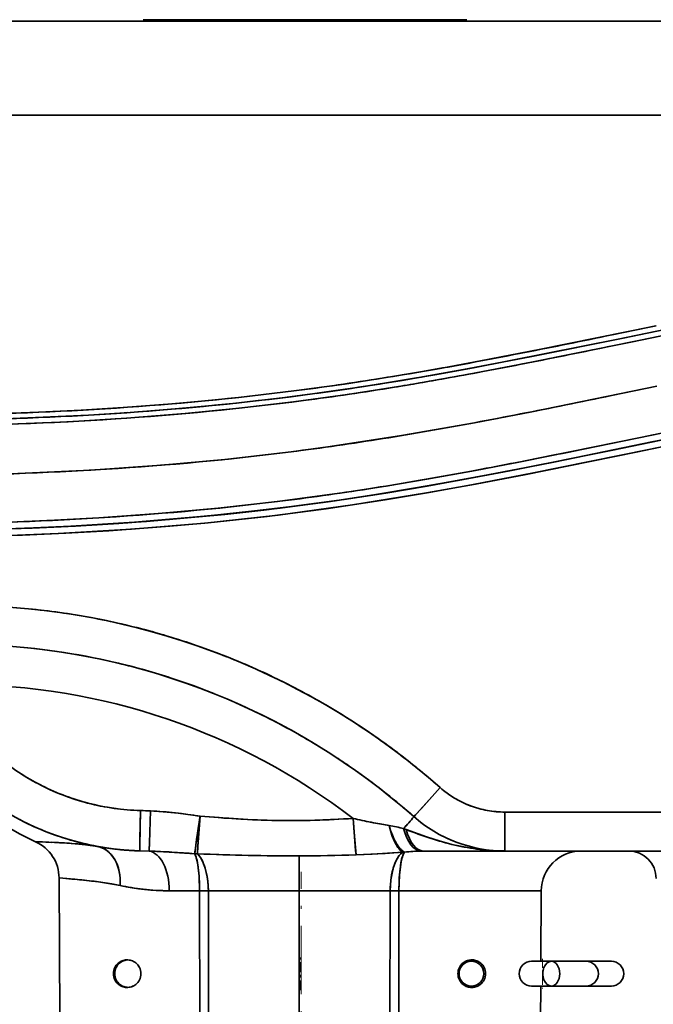
# Model space of a CAD drawing. Extents: x 0 to 210, y 0 to 297.
# Drawn here: x 100 to 123, y 211 to 246 of the extents above; entities that cross this region are included whole.
import ezdxf

# ---------------------------------------------------------------- set-up
doc = ezdxf.new("R2010")
doc.units = 0
doc.linetypes.add('DASHDOT', pattern=[18.5, 12, -3, 0.5, -3])

msp = doc.modelspace()

# ---------------------------------------------------------------- linework, layer by layer
at = {"color": 7, "lineweight": 35}
for p, q in [((148.101, 246.351), (98.22, 246.351)), ((98.22, 246.351), (148.101, 246.351)), ((110.163, 246.351), (98.244, 246.351)), ((98.245, 246.351), (108.216, 246.351)), ((98.331, 246.351), (108.216, 246.351)), ((102.966, 246.351), (103.019, 246.351)), ((110.184, 246.351), (102.966, 246.351)), ((103.019, 246.351), (103.181, 246.351)), ((103.181, 246.351), (103.447, 246.351)), ((103.447, 246.351), (103.804, 246.351)), ((103.804, 246.351), (104.238, 246.351)), ((104.238, 246.351), (104.733, 246.351)), ((104.453, 246.401), (104.441, 246.401)), ((104.441, 246.401), (106.115, 246.401)), ((104.565, 246.401), (104.453, 246.401)), ((104.793, 246.401), (104.565, 246.401)), ((104.733, 246.351), (105.272, 246.351)), ((105.132, 246.401), (104.793, 246.401)), ((105.576, 246.401), (105.132, 246.401)), ((105.272, 246.351), (105.841, 246.351)), ((106.115, 246.401), (105.576, 246.401)), ((105.841, 246.351), (107.011, 246.351)), ((105.954, 246.351), (110.197, 246.351)), ((106.738, 246.401), (106.115, 246.401)), ((106.115, 246.401), (115.979, 246.401)), ((107.433, 246.401), (106.738, 246.401)), ((107.011, 246.351), (108.156, 246.351)), ((108.185, 246.401), (107.433, 246.401)), ((108.156, 246.351), (109.222, 246.351)), ((108.979, 246.401), (108.185, 246.401)), ((108.216, 246.401), (108.216, 246.351)), ((112.5, 246.401), (108.594, 246.401)), ((109.798, 246.401), (108.979, 246.401)), ((109.222, 246.351), (110.184, 246.351)), ((110.626, 246.401), (109.798, 246.401)), ((140.662, 246.351), (110.163, 246.351)), ((117.464, 246.351), (110.184, 246.351)), ((110.184, 246.351), (111.147, 246.351)), ((110.197, 246.351), (114.477, 246.351)), ((110.207, 246.401), (110.207, 246.351)), ((110.207, 246.351), (110.207, 246.401)), ((111.445, 246.401), (110.626, 246.401)), ((111.147, 246.351), (112.216, 246.351)), ((112.239, 246.401), (111.445, 246.401)), ((112.216, 246.401), (112.216, 246.351)), ((112.216, 246.351), (113.365, 246.351)), ((112.992, 246.401), (112.239, 246.401)), ((113.687, 246.401), (112.992, 246.401)), ((113.365, 246.351), (114.541, 246.351)), ((114.311, 246.401), (113.687, 246.401)), ((114.851, 246.401), (114.311, 246.401)), ((114.479, 246.351), (125.158, 246.351)), ((114.479, 246.351), (125.158, 246.351)), ((114.541, 246.351), (115.113, 246.351)), ((115.296, 246.401), (114.851, 246.401)), ((115.113, 246.351), (115.658, 246.351)), ((115.637, 246.401), (115.296, 246.401)), ((115.866, 246.401), (115.637, 246.401)), ((115.658, 246.351), (116.158, 246.351)), ((115.979, 246.401), (115.866, 246.401)), ((116.187, 246.401), (115.979, 246.401)), ((115.979, 246.401), (116.187, 246.401)), ((116.158, 246.351), (116.598, 246.351)), ((116.598, 246.351), (116.962, 246.351)), ((116.962, 246.351), (117.235, 246.351)), ((117.235, 246.351), (117.406, 246.351)), ((117.406, 246.351), (117.466, 246.351)), ((97.705, 242.942), (148.585, 242.942)), ((97.705, 242.942), (148.585, 242.942)), ((123.04, 235.295), (121.455, 234.967)), ((121.466, 234.569), (122.243, 234.729)), ((122.243, 234.729), (123.02, 234.89)), ((123.082, 233.106), (121.431, 232.764)), ((105.84, 217.599), (105.616, 217.625)), ((106.063, 217.57), (105.84, 217.599)), ((117.569, 217.657), (117.568, 216.244)), ((117.568, 216.244), (117.569, 217.657)), ((119.752, 217.657), (117.569, 217.657)), ((135.033, 217.657), (117.569, 217.657)), ((121.935, 217.657), (119.752, 217.657)), ((119.89, 217.657), (122.073, 217.657)), ((123.026, 217.657), (121.935, 217.657)), ((106.476, 217.284), (106.444, 217.068)), ((106.492, 217.394), (106.476, 217.284)), ((106.476, 217.072), (106.492, 217.286)), ((106.501, 217.45), (106.492, 217.394)), ((106.492, 217.286), (106.5, 217.396)), ((106.5, 217.396), (106.505, 217.451)), ((106.505, 217.478), (106.501, 217.45)), ((106.509, 217.506), (106.505, 217.478)), ((106.505, 217.451), (106.507, 217.478)), ((106.507, 217.478), (106.509, 217.506)), ((113.367, 217.165), (113.043, 217.224)), ((106.444, 217.068), (106.387, 216.672)), ((106.447, 216.679), (106.476, 217.072)), ((113.988, 217.02), (113.893, 217.056)), ((113.988, 217.02), (113.893, 217.056)), ((100.541, 216.581), (100.687, 216.576)), ((102.698, 216.428), (102.784, 216.413)), ((102.788, 216.412), (102.829, 216.403)), ((104.331, 216.248), (104.67, 216.239)), ((104.331, 216.248), (104.67, 216.239)), ((113.929, 216.205), (113.869, 216.205)), ((113.869, 216.205), (113.929, 216.205)), ((114.525, 216.243), (114.61, 216.244)), ((114.525, 216.243), (114.61, 216.244)), ((114.61, 216.244), (115.418, 216.244)), ((114.61, 216.244), (117.575, 216.244)), ((115.418, 216.244), (116.17, 216.244)), ((116.17, 216.244), (116.531, 216.244)), ((116.531, 216.244), (116.885, 216.244)), ((116.885, 216.244), (117.234, 216.244)), ((117.119, 216.244), (117.575, 216.244)), ((117.234, 216.244), (117.568, 216.244)), ((117.563, 216.244), (117.544, 216.244)), ((117.563, 216.244), (117.551, 216.244)), ((117.552, 216.244), (117.565, 216.244)), ((117.568, 216.244), (121.935, 216.244)), ((117.568, 216.244), (135.033, 216.244)), ((117.655, 216.244), (117.573, 216.244)), ((121.935, 216.244), (126.301, 216.244)), ((101.537, 215.255), (101.397, 215.266)), ((101.424, 210.169), (101.397, 215.266)), ((106.491, 214.802), (105.392, 214.802)), ((106.491, 214.802), (105.392, 214.802)), ((106.501, 207.919), (106.491, 214.802)), ((106.491, 214.802), (106.501, 207.919)), ((106.81, 214.802), (106.491, 214.802)), ((106.491, 214.802), (106.81, 214.802)), ((106.81, 214.802), (106.821, 207.919)), ((110.105, 214.802), (106.81, 214.802)), ((110.105, 214.802), (106.81, 214.802)), ((106.821, 207.919), (106.81, 214.802)), ((113.404, 214.802), (110.105, 214.802)), ((110.105, 207.919), (110.105, 214.802)), ((113.404, 214.802), (110.105, 214.802)), ((110.105, 214.802), (110.105, 207.919)), ((113.392, 207.919), (113.404, 214.802)), ((113.404, 214.802), (113.392, 207.919)), ((113.724, 214.802), (113.404, 214.802)), ((113.404, 214.802), (113.724, 214.802)), ((113.724, 214.802), (113.713, 207.919)), ((113.713, 207.919), (113.724, 214.802)), ((118.884, 214.802), (113.724, 214.802)), ((118.884, 214.802), (113.724, 214.802)), ((118.871, 212.244), (118.884, 214.802)), ((116.429, 212.244), (116.353, 212.244)), ((116.584, 212.244), (116.429, 212.244)), ((118.533, 212.244), (119.251, 212.244)), ((118.938, 212.244), (118.534, 212.244)), ((121.429, 212.244), (118.871, 212.244)), ((118.938, 212.244), (120.509, 212.244)), ((120.509, 212.244), (119.515, 212.244)), ((119.972, 212.244), (120.689, 212.244)), ((120.689, 212.244), (121.429, 212.244)), ((103.368, 211.794), (103.416, 211.794)), ((103.368, 211.794), (103.416, 211.794)), ((115.863, 211.794), (115.881, 211.794)), ((115.863, 211.794), (115.881, 211.794)), ((103.849, 211.296), (103.86, 211.295)), ((103.857, 211.295), (103.849, 211.296)), ((116.429, 211.344), (116.353, 211.344)), ((116.584, 211.344), (116.429, 211.344)), ((118.533, 211.344), (119.251, 211.344)), ((118.86, 210.169), (118.866, 211.344)), ((119.251, 211.344), (119.515, 211.344)), ((119.26, 211.344), (120.509, 211.344)), ((120.509, 211.344), (119.515, 211.344)), ((120.511, 211.344), (120.689, 211.344)), ((120.689, 211.344), (121.429, 211.344))]:
    msp.add_line(p, q, dxfattribs=at)
at = {"color": 7, "linetype": 'DASHDOT', "lineweight": 13, "ltscale": 0.001508}
msp.add_line((110.216, 246.406), (110.216, 246.346), dxfattribs=at)
at = {"color": 7, "linetype": 'DASHDOT', "lineweight": 13, "ltscale": 0.206498}
msp.add_line((110.177, 207.23), (110.177, 215.49), dxfattribs=at)
at = {"color": 7, "linetype": 'DASHDOT', "lineweight": 13, "ltscale": 0.029567}
msp.add_line((110.142, 211.197), (110.142, 212.379), dxfattribs=at)
at = {"color": 7, "linetype": 'DASHDOT', "lineweight": 13, "ltscale": 0.027008}
msp.add_line((118.929, 212.334), (118.929, 211.254), dxfattribs=at)
at = {"color": 7, "lineweight": 35}
for points in [[(96.407, 231.857), (99.435, 231.919), (102.459, 232.055), (103.97, 232.152), (105.478, 232.269), (107.487, 232.458), (109.493, 232.685), (111.495, 232.952), (113.846, 233.318), (116.203, 233.732), (118.54, 234.179), (121.853, 234.851), (125.166, 235.536), (128.115, 236.129), (129.592, 236.411), (131.811, 236.81), (134.448, 237.232), (135.773, 237.416), (137.096, 237.58), (139.603, 237.836), (142.114, 238.024), (144.628, 238.151), (147.147, 238.222), (149.642, 238.244)], [(126.042, 235.513), (122.196, 234.72), (118.353, 233.941), (116.199, 233.53), (114.027, 233.147), (111.861, 232.805), (109.903, 232.537), (107.933, 232.306), (105.967, 232.113), (103.846, 231.945), (101.723, 231.816), (99.597, 231.726), (98.002, 231.683), (96.407, 231.658)], [(97.419, 232.064), (99.04, 232.102), (100.66, 232.16), (102.192, 232.235), (103.723, 232.33), (105.82, 232.494), (107.914, 232.699), (110.002, 232.946), (111.746, 233.185), (113.486, 233.455), (115.088, 233.728), (116.686, 234.02), (118.813, 234.432), (123.059, 235.299)], [(116.425, 233.773), (121.672, 234.814), (123.02, 235.092)], [(109.809, 232.725), (112.46, 233.096), (115.104, 233.534), (116.425, 233.773)], [(123.082, 233.106), (118.543, 232.18), (116.469, 231.782)], [(96.019, 227.854), (98.73, 227.9), (101.433, 228.004), (104.127, 228.169), (106.813, 228.398), (109.491, 228.694), (111.155, 228.914), (112.816, 229.162), (114.475, 229.437), (116.131, 229.733), (118.338, 230.154), (119.807, 230.447), (122.744, 231.05), (127.148, 231.952), (129.353, 232.38)], [(126.602, 232.095), (122.43, 231.238), (118.257, 230.39), (116.496, 230.052), (114.732, 229.732), (113.243, 229.481), (111.751, 229.25), (109.318, 228.922), (107.162, 228.681), (105.002, 228.484), (102.839, 228.329), (101.224, 228.241), (99.608, 228.174), (97.972, 228.128), (96.335, 228.103)], [(96.338, 227.857), (99.363, 227.919), (102.384, 228.055), (103.893, 228.152), (105.401, 228.269), (107.408, 228.458), (109.411, 228.685), (111.411, 228.951), (113.13, 229.213), (114.845, 229.501), (117.546, 230), (119.34, 230.353), (122.924, 231.088), (126.435, 231.809)], [(122.791, 230.811), (124.53, 231.171), (127.679, 231.809), (129.423, 232.146)], [(125.931, 231.459), (122.33, 230.716), (118.276, 229.893), (116.504, 229.554), (114.728, 229.233), (112.038, 228.796), (109.339, 228.43), (106.686, 228.141), (104.027, 227.917), (101.362, 227.757), (98.693, 227.656), (96.022, 227.611)], [(116.469, 231.782), (113.812, 231.312), (111.147, 230.903), (109.813, 230.725)], [(96.019, 227.854), (98.872, 227.904), (101.721, 228.019), (104.566, 228.202), (107.404, 228.457), (108.82, 228.613), (110.234, 228.789), (111.646, 228.985), (113.056, 229.201), (115.871, 229.685), (117.745, 230.038), (121.486, 230.79), (124.289, 231.37)], [(106.801, 228.152), (108.941, 228.382), (111.089, 228.659), (113.22, 228.98), (114.819, 229.249), (116.416, 229.538), (118.544, 229.946), (122.791, 230.811)], [(122.953, 231.094), (119.392, 230.364), (117.556, 230.002), (114.743, 229.483), (113.244, 229.231), (111.732, 228.998), (109.724, 228.724)], [(109.813, 230.725), (107.539, 230.464), (105.107, 230.239), (102.553, 230.061), (99.904, 229.935), (98.162, 229.884), (96.392, 229.856)], [(109.724, 228.724), (107.146, 228.431), (105.363, 228.266), (103.567, 228.129), (101.995, 228.033), (100.421, 227.958), (98.801, 227.902), (96.338, 227.857)], [(96.022, 227.611), (98.048, 227.64), (100.074, 227.701), (101.64, 227.771), (103.205, 227.861), (105.418, 228.026), (106.801, 228.152)], [(100.541, 216.581), (99.98, 216.855), (99.428, 217.168), (98.891, 217.52), (98.372, 217.911), (97.875, 218.339), (97.404, 218.801), (96.962, 219.296), (96.553, 219.821), (96.18, 220.371), (95.845, 220.945), (95.55, 221.536), (95.296, 222.142), (95.084, 222.759), (94.914, 223.382), (94.785, 224.013), (94.685, 224.762), (94.669, 224.935)], [(115.22, 218.544), (114.544, 217.789), (114.322, 217.551), (114.271, 217.501), (114.264, 217.496), (114.263, 217.494), (114.262, 217.494), (114.261, 217.494)], [(114.261, 217.494), (114.262, 217.494), (114.263, 217.495), (114.274, 217.503), (114.364, 217.594), (114.929, 218.216), (115.22, 218.544)], [(104.353, 217.71), (104.33, 216.669), (104.328, 216.305), (104.33, 216.254), (104.331, 216.249), (104.331, 216.248)], [(104.331, 216.248), (104.331, 216.249), (104.33, 216.25), (104.329, 216.268), (104.328, 216.43), (104.353, 217.71)], [(104.718, 217.697), (104.673, 216.536), (104.669, 216.262), (104.67, 216.239)], [(104.67, 216.239), (104.669, 216.286), (104.673, 216.54), (104.718, 217.697)], [(106.509, 217.506), (105.715, 217.614), (105.316, 217.656), (104.718, 217.697)], [(106.316, 216.145), (106.386, 216.664), (106.509, 217.506)], [(106.509, 217.506), (106.428, 216.403), (106.414, 216.145)], [(112.063, 217.428), (111.237, 217.381), (110.398, 217.354), (109.558, 217.349), (108.731, 217.367), (107.99, 217.402), (106.509, 217.506)], [(113.367, 217.165), (112.738, 217.281), (112.063, 217.428)], [(112.063, 217.428), (112.152, 216.265), (112.168, 216.104)], [(112.168, 216.104), (112.109, 216.777), (112.063, 217.428)], [(117.573, 216.244), (116.919, 216.273), (116.274, 216.355), (115.646, 216.484), (115.179, 216.61), (114.726, 216.753), (113.988, 217.02)], [(100.542, 216.581), (101.369, 216.547), (101.988, 216.508), (102.354, 216.474), (102.788, 216.412)], [(104.67, 216.239), (105.207, 216.218), (106.316, 216.145)], [(106.316, 216.145), (106.36, 216.04), (106.426, 215.76), (106.474, 215.327), (106.491, 214.802)], [(106.81, 214.802), (106.79, 215.146), (106.767, 215.312), (106.695, 215.621), (106.623, 215.819), (106.534, 215.991), (106.414, 216.145)], [(106.414, 216.145), (108.368, 216.082), (110.102, 216.066)], [(112.168, 216.104), (112.755, 216.129), (113.869, 216.205)], [(112.168, 216.104), (113.219, 216.158), (113.869, 216.205)], [(113.869, 216.205), (113.793, 216.145), (113.722, 216.063), (113.599, 215.846), (113.518, 215.624), (113.429, 215.201), (113.404, 214.802)], [(113.724, 214.802), (113.743, 215.369), (113.801, 215.849), (113.836, 215.998), (113.878, 216.12), (113.929, 216.205)], [(103.607, 214.994), (103.334, 215.047), (102.825, 215.124), (101.953, 215.219), (101.397, 215.266)], [(103.607, 214.994), (103.312, 215.051), (102.663, 215.145)]]:
    msp.add_lwpolyline(points, dxfattribs=at)
for centre, radius, start, end in [((27.346, 691.432), 466.065, 281.45063, 281.64951), ((73.211, 464.338), 234.386, 280.69195, 281.48271), ((22.652, 714.495), 489.993, 281.44834, 281.63433), ((90.892, 370.77), 139.162, 279.35443, 280.68592), ((65.109, 504.987), 276.227, 281.11112, 281.44243), ((88.585, 383.413), 152.405, 280.13258, 280.65435), ((79.766, 430.426), 200.238, 280.64735, 281.10726), ((96.195, 339.342), 107.484, 277.76952, 279.96619), ((96.316, 338.313), 106.254, 278.44148, 279.31321), ((91.564, 366.695), 135.424, 279.74241, 280.13652), ((96.497, 338.433), 106.348, 273.98071, 277.46456), ((97.285, 331.957), 99.825, 277.49884, 278.42666), ((96.52, 337.002), 105.32, 278.4081, 279.30847), ((93.28, 356.852), 125.433, 279.30254, 279.73064), ((96.439, 338.99), 107.301, 273.7341, 277.40131), ((96.416, 339.247), 107.361, 273.76056, 277.16594), ((97.314, 331.732), 99.99, 277.44007, 278.39998), ((30.855, 672.25), 448.722, 281.43004, 281.64534), ((95.473, 353.391), 121.342, 270.91878, 273.9725), ((66.564, 495.674), 268.572, 281.06856, 281.42827), ((95.38, 355.555), 123.901, 270.47491, 273.72367), ((95.477, 353.281), 121.426, 270.9178, 273.97034), ((81.374, 419.984), 191.446, 280.56285, 281.06747), ((91.857, 363.286), 133.788, 279.1566, 280.6009), ((96.854, 332.819), 102.913, 278.17103, 279.10889), ((6.734, 788.565), 569.209, 281.39435, 281.78102), ((97.184, 330.679), 100.748, 277.20133, 278.15843), ((96.377, 337.655), 107.771, 273.58701, 277.16228), ((77.35, 438.66), 212.249, 280.59066, 281.36836), ((95.366, 354.031), 124.178, 270.47302, 273.57944), ((91.882, 360.717), 132.963, 279.15959, 280.60825), ((97.083, 328.852), 100.677, 277.21155, 279.12389), ((96.32, 335.482), 107.351, 273.59103, 277.17157), ((95.523, 347.122), 119.018, 272.00765, 273.62273), ((97.721, 198.715), 26.441, 83.1932, 88.1649), ((97.719, 198.69), 26.466, 48.6057, 88.1636), ((97.723, 198.711), 26.445, 78.2586, 83.1979), ((97.724, 198.709), 26.447, 73.3184, 78.2629), ((97.726, 198.708), 26.447, 68.3419, 73.3225), ((97.724, 198.742), 25.002, 68.1991, 87.8885), ((97.724, 198.741), 25.003, 48.5927, 87.888), ((97.728, 198.708), 26.447, 63.3975, 68.3458), ((97.746, 198.82), 24.922, 72.1657, 76.8227), ((97.745, 198.745), 23.539, 52.5338, 90), ((97.745, 198.745), 23.539, 52.5338, 90), ((97.729, 198.707), 26.447, 58.4839, 63.4009), ((97.723, 198.74), 25.004, 60.6644, 67.019), ((104.583, 226.179), 8.472, 216.1811, 268.4427), ((97.728, 198.703), 26.451, 53.5649, 58.4864), ((97.723, 198.74), 25.004, 58.4079, 60.3183), ((104.606, 226.245), 10.001, 216.2658, 268.4288), ((104.606, 226.245), 10.001, 216.2666, 268.4287), ((97.74, 198.717), 26.433, 48.6001, 53.5672), ((97.738, 198.756), 24.983, 55.097, 56.5235), ((104.577, 226.165), 8.456, 235.8192, 242.3283), ((97.723, 198.74), 25.005, 48.5937, 54.5591), ((104.573, 226.153), 8.444, 242.3136, 248.8701), ((104.573, 226.145), 8.437, 248.8528, 255.4208), ((117.564, 221.203), 3.544, 228.592, 238.9909), ((117.568, 221.208), 3.551, 228.5975, 270.0075), ((104.575, 226.144), 8.436, 255.4027, 261.9272), ((117.566, 221.203), 3.545, 238.9715, 249.3144), ((117.567, 221.203), 3.545, 249.2956, 259.6712), ((104.578, 226.148), 8.441, 261.9098, 268.4712), ((103.817, 197.835), 19.883, 87.4036, 88.4548), ((103.761, 196.339), 21.38, 87.4368, 88.4144), ((104.18, 205.642), 12.067, 85.3035, 87.4444), ((103.929, 202.623), 15.097, 83.5848, 85.2945), ((102.106, 188.35), 29.486, 81.4122, 82.288), ((117.568, 221.202), 3.546, 259.6529, 270.0114), ((104.606, 226.245), 10.001, 242.3667, 255.4182), ((112.028, 285.254), 67.972, 265.34321, 266.51547), ((109.954, 251.726), 34.38, 266.569, 268.8867), ((109.818, 247), 29.652, 268.9721, 271.6571), ((109.535, 254.907), 37.564, 271.739, 273.8589), ((115.287, 230.597), 13.558, 256.2467, 259.0729), ((117.492, 242.021), 25.193, 259.0733, 259.8288), ((116.808, 218.137), 3.576, 195.7721, 198.7834), ((77.607, 249.106), 48.413, 318.5463, 319.2234), ((77.381, 249.304), 48.713, 318.5486, 319.2216), ((117.568, 221.245), 5.001, 228.5924, 249.2977), ((117.568, 221.243), 4.999, 228.5865, 270.0041), ((117.568, 221.243), 4.999, 228.587, 270.0046), ((112.6, 212.02), 5.202, 78.5433, 81.5214), ((112.742, 212.814), 4.396, 74.8154, 81.8241), ((116.896, 218.023), 3.632, 193.6565, 196.5347), ((116.421, 217.879), 3.136, 196.4907, 199.6612), ((116.348, 217.978), 3.09, 198.7383, 202.0548), ((115.89, 217.688), 2.572, 199.6202, 203.2351), ((115.833, 217.768), 2.533, 202.0112, 205.7931), ((112.857, 213.308), 3.888, 74.5564, 78.4951), ((120.225, 233.066), 17.215, 248.757, 251.8488), ((99.947, 215.258), 1.45, 0.3012, 65.7909), ((99.189, 171.881), 44.72, 87.5039, 88.0804), ((100.037, 190.463), 26.119, 85.9892, 87.5858), ((100.908, 202.939), 13.612, 84.0844, 85.9747), ((104.605, 226.244), 10, 255.4182, 268.4298), ((101.601, 209.537), 6.978, 81.0187, 84.1637), ((131.883, 212.955), 25.765, 171.705, 172.8896), ((130.288, 214.913), 23.906, 175.7643, 177.0473), ((115.358, 217.457), 1.992, 203.1919, 207.4754), ((115.317, 217.516), 1.959, 205.7469, 210.2332), ((114.662, 217.079), 1.2, 206.7821, 218.8102), ((114.647, 217.108), 1.174, 209.4966, 222.1375), ((118.163, 226.794), 10.613, 251.8802, 256.8514), ((117.678, 224.741), 8.503, 256.8891, 263.1052), ((117.568, 221.245), 5, 249.2976, 269.9998), ((104.6, 226.126), 9.882, 259.4315, 263.6846), ((104.601, 226.124), 9.879, 259.4258, 268.4383), ((104.601, 226.122), 9.877, 259.43, 268.4389), ((104.604, 226.159), 9.914, 263.6844, 268.4258), ((104.03, 193.027), 23.221, 86.3935, 88.4197), ((102.102, 161.952), 54.356, 85.5534, 86.4258), ((105.717, 215.834), 0.674, 18.8777, 27.4223), ((106.365, 217.601), 1.457, 268.0777, 271.9242), ((106.365, 217.601), 1.457, 268.0777, 271.9242), ((105.94, 215.655), 0.681, 35.6522, 45.9387), ((111.097, 331.314), 115.265, 267.67139, 268.58672), ((109.75, 290.84), 74.775, 270.26959, 271.85316), ((109.757, 290.901), 74.836, 270.26365, 271.84612), ((114.325, 215.616), 0.751, 136.7839, 147.4956), ((114.12, 216.633), 0.497, 217.9089, 239.589), ((114.141, 216.64), 0.485, 221.2005, 244.0429), ((114.104, 215.826), 0.446, 121.8936, 137.0607), ((114.633, 215.788), 0.824, 155.5262, 163.7333), ((114.186, 215.996), 0.331, 140.8489, 156.1012), ((114.722, 208.742), 7.504, 91.5044, 96.0645), ((114.723, 208.729), 7.518, 91.5086, 96.0605), ((117.594, 224.122), 7.878, 263.1712, 266.5403), ((117.582, 223.934), 7.69, 266.548, 269.8852), ((120.334, 214.794), 1.45, 90.1919, 179.7), ((122.056, 215.244), 1, 0, 90), ((105.146, 215.633), 1.28, 13.5395, 19.1354), ((104.246, 215.41), 2.208, 9.8108, 13.6832), ((103.065, 215.202), 3.406, 7.0124, 9.8771), ((105.64, 215.438), 1.052, 28.045, 35.7533), ((105.032, 215.13), 1.734, 16.3385, 27.5765), ((109.869, 283.74), 67.674, 268.63262, 270.19719), ((-85.224, 214.961), 195.329, 359.95335, 0.32416), ((-85.042, 214.961), 195.147, 359.95316, 0.32432), ((115.188, 215.143), 1.738, 155.0993, 161.3358), ((114.709, 215.367), 1.209, 147.3163, 155.1632), ((116.596, 215.313), 2.846, 168.6206, 172.2027), ((115.409, 215.556), 1.634, 163.5185, 168.7539), ((100.975, 214.955), 5.511, 2.8651, 6.911), ((104.187, 214.873), 2.617, 7.8456, 16.5374), ((115.933, 214.903), 2.521, 161.5922, 171.4337), ((118.917, 215.007), 5.187, 172.3371, 177.0023), ((98.62, 178.629), 36.742, 84.7804, 85.4468), ((99.798, 191.213), 24.102, 83.1731, 84.8464), ((98.412, 214.804), 8.079, 359.9837, 3.0224), ((103.67, 214.796), 3.14, 0.1021, 7.9371), ((116.584, 214.797), 3.18, 171.2962, 179.9127), ((122.088, 214.808), 8.364, 176.7758, 180.0428), ((105.408, 223.289), 8.488, 257.7501, 263.4889), ((105.393, 223.19), 8.388, 257.7096, 269.9979), ((105.394, 223.21), 8.408, 263.522, 269.9878), ((103.868, 211.796), 0.5, 131.2372, 153.6383), ((103.863, 211.799), 0.494, 131.1775, 153.8391), ((103.916, 211.793), 0.501, 130.9201, 153.3894), ((103.912, 211.797), 0.495, 130.8645, 153.5843), ((103.866, 211.797), 0.497, 111.2665, 131.233), ((103.864, 211.801), 0.493, 111.1962, 131.366), ((103.918, 211.791), 0.503, 111.0605, 130.924), ((103.916, 211.795), 0.499, 110.9899, 131.0572), ((103.865, 211.801), 0.493, 91.9261, 111.2888), ((103.865, 211.798), 0.496, 101.5889, 111.2606), ((103.918, 211.79), 0.504, 101.4916, 111.0663), ((103.918, 211.791), 0.503, 101.5135, 111.0813), ((103.865, 211.799), 0.495, 92.002, 101.5884), ((103.918, 211.79), 0.505, 93.0829, 101.4922), ((103.865, 211.798), 0.496, 72.2812, 91.9989), ((103.866, 211.801), 0.493, 72.2562, 92.0744), ((103.865, 211.797), 0.497, 50.9947, 72.2773), ((103.866, 211.8), 0.494, 50.8661, 72.3433), ((103.863, 211.795), 0.5, 26.9659, 50.9923), ((103.868, 211.799), 0.494, 26.7587, 51.0548), ((116.363, 211.793), 0.5, 128.7195, 152.8149), ((116.382, 211.79), 0.503, 113.413, 146.9743), ((116.381, 211.792), 0.501, 127.385, 147.0813), ((116.363, 211.794), 0.5, 128.7146, 140.3299), ((116.401, 211.798), 0.497, 114.0612, 147.4657), ((116.403, 211.797), 0.499, 127.9563, 147.4867), ((116.42, 211.796), 0.499, 128.9544, 140.7814), ((116.416, 211.799), 0.494, 128.8944, 140.8419), ((116.365, 211.792), 0.503, 107.5308, 128.722), ((116.363, 211.795), 0.499, 107.4535, 128.7995), ((116.384, 211.788), 0.506, 113.5116, 127.3923), ((116.4, 211.801), 0.494, 114.0452, 127.9492), ((116.419, 211.797), 0.497, 107.6511, 128.9605), ((116.417, 211.8), 0.494, 107.5845, 129.0906), ((116.386, 211.783), 0.511, 103.0852, 113.5153), ((116.386, 211.785), 0.509, 103.0924, 113.569), ((116.397, 211.806), 0.489, 103.5324, 114.0415), ((116.397, 211.808), 0.487, 103.5406, 114.0931), ((116.365, 211.79), 0.504, 87.9984, 107.5346), ((116.365, 211.793), 0.501, 87.9328, 107.5987), ((116.418, 211.798), 0.496, 93.0553, 107.6456), ((116.418, 211.801), 0.493, 93.293, 107.6773), ((116.388, 211.777), 0.518, 95.4125, 103.0871), ((116.365, 211.79), 0.505, 78.5021, 88.0014), ((116.366, 211.793), 0.501, 68.8603, 88.0672), ((116.365, 211.79), 0.504, 68.9195, 78.5026), ((116.368, 211.795), 0.499, 49.031, 69.0082), ((116.366, 211.791), 0.503, 49.123, 68.9253), ((116.367, 211.793), 0.501, 26.636, 49.127), ((116.366, 211.791), 0.503, 38.3674, 49.128), ((118.533, 211.794), 0.45, 90, 180), ((120.509, 211.794), 0.45, 0, 90), ((121.429, 211.794), 0.45, 0, 90), ((103.87, 211.794), 0.502, 153.6357, 180.0092), ((103.866, 211.795), 0.498, 153.5097, 180.0855), ((103.914, 211.794), 0.498, 153.3917, 179.9907), ((103.91, 211.795), 0.494, 153.2637, 180.0678), ((103.862, 211.794), 0.502, 359.9971, 26.9696), ((103.866, 211.795), 0.497, 359.9094, 27.1339), ((116.362, 211.794), 0.498, 152.8186, 179.997), ((116.36, 211.794), 0.496, 166.1286, 180.0267), ((116.36, 211.795), 0.497, 152.8013, 166.1753), ((116.377, 211.794), 0.496, 147.0713, 179.9805), ((116.374, 211.794), 0.494, 161.1221, 180.0209), ((116.407, 211.794), 0.504, 147.4914, 175.4218), ((116.404, 211.795), 0.501, 161.3357, 175.3132), ((116.377, 211.794), 0.497, 147.1077, 161.2297), ((116.362, 211.794), 0.498, 140.2993, 152.8403), ((116.405, 211.796), 0.502, 147.4942, 161.4636), ((116.374, 211.797), 0.493, 26.4434, 38.3552), ((116.37, 211.794), 0.498, 0.0093, 26.6337), ((116.371, 211.794), 0.497, 359.9876, 26.6182), ((103.87, 211.794), 0.502, 179.9951, 206.3948), ((103.869, 211.794), 0.501, 179.9737, 206.3794), ((103.914, 211.794), 0.498, 180.005, 206.7386), ((103.913, 211.794), 0.497, 179.9831, 206.7232), ((103.868, 211.793), 0.5, 206.3922, 228.9454), ((103.863, 211.789), 0.494, 206.2205, 218.107), ((103.91, 211.791), 0.493, 206.5473, 218.4733), ((103.916, 211.795), 0.5, 206.7412, 229.2673), ((103.868, 211.794), 0.5, 218.1197, 228.9672), ((103.918, 211.797), 0.503, 218.4856, 229.27), ((103.863, 211.793), 0.5, 309.1592, 333.0971), ((103.868, 211.789), 0.494, 309.0988, 333.3023), ((103.862, 211.794), 0.502, 333.0935, 0.0066), ((103.866, 211.793), 0.497, 332.9309, 0.0934), ((116.362, 211.794), 0.498, 180.0066, 207.1102), ((116.357, 211.794), 0.494, 179.9187, 207.2749), ((116.377, 211.794), 0.496, 180.0156, 213.32), ((116.374, 211.794), 0.493, 179.973, 199.117), ((116.407, 211.794), 0.504, 184.6325, 212.8709), ((116.404, 211.794), 0.501, 184.7422, 198.8777), ((116.378, 211.794), 0.497, 199.004, 213.2778), ((116.363, 211.795), 0.5, 207.1137, 231.1131), ((116.359, 211.791), 0.494, 206.9076, 231.174), ((116.405, 211.793), 0.502, 198.7451, 212.868), ((116.381, 211.797), 0.501, 213.3093, 233.104), ((116.382, 211.799), 0.503, 213.4159, 247.0576), ((116.403, 211.792), 0.499, 212.876, 232.3324), ((116.401, 211.79), 0.497, 212.9002, 246.2142), ((116.416, 211.79), 0.494, 219.1558, 230.9568), ((116.42, 211.793), 0.499, 219.2152, 230.8988), ((116.366, 211.797), 0.503, 310.6503, 321.4669), ((116.367, 211.795), 0.5, 310.653, 333.2365), ((116.374, 211.791), 0.493, 321.4791, 333.431), ((116.37, 211.794), 0.498, 333.2391, 359.995), ((116.371, 211.794), 0.497, 333.2546, 0.017), ((118.533, 211.794), 0.45, 180, 270), ((120.509, 211.794), 0.45, 270, 0), ((121.429, 211.794), 0.45, 270, 0), ((103.866, 211.791), 0.497, 228.9494, 248.9429), ((103.864, 211.787), 0.493, 228.8578, 249.0214), ((103.918, 211.797), 0.503, 229.2631, 249.2275), ((103.916, 211.794), 0.499, 229.1707, 249.307), ((103.865, 211.79), 0.496, 248.949, 258.6016), ((103.865, 211.786), 0.492, 248.8818, 268.3116), ((103.918, 211.798), 0.504, 249.2215, 258.7395), ((103.918, 211.795), 0.5, 249.1538, 267.0598), ((103.865, 211.79), 0.496, 258.6021, 268.2301), ((103.888, 211.717), 0.423, 264.6915, 270.3571), ((103.865, 211.79), 0.496, 268.2332, 287.9409), ((103.866, 211.788), 0.494, 268.1738, 287.9635), ((103.865, 211.792), 0.497, 287.9447, 309.1567), ((103.866, 211.788), 0.494, 287.8739, 309.2848), ((116.365, 211.797), 0.503, 231.1105, 252.2347), ((116.363, 211.794), 0.499, 230.9829, 252.3054), ((116.384, 211.801), 0.506, 233.0964, 246.9645), ((116.4, 211.788), 0.494, 232.3394, 246.229), ((116.419, 211.792), 0.497, 230.8928, 252.0989), ((116.417, 211.788), 0.494, 230.765, 252.1695), ((116.386, 211.806), 0.511, 246.9606, 257.3218), ((116.386, 211.804), 0.509, 246.9117, 257.3137), ((116.397, 211.783), 0.489, 246.2326, 256.8119), ((116.397, 211.781), 0.487, 246.1846, 256.8023), ((116.365, 211.798), 0.504, 252.2309, 271.6918), ((116.365, 211.796), 0.502, 252.2092, 271.7499), ((116.418, 211.79), 0.496, 252.1042, 266.5355), ((116.418, 211.787), 0.493, 252.0735, 266.9551), ((116.388, 211.812), 0.518, 257.3202, 265.0148), ((116.389, 211.821), 0.527, 257.3946, 265.0277), ((116.366, 211.795), 0.501, 271.6066, 290.7707), ((116.365, 211.799), 0.505, 271.6889, 281.1896), ((116.365, 211.798), 0.504, 281.1891, 290.7084), ((116.366, 211.797), 0.503, 290.7025, 310.6573), ((116.368, 211.794), 0.499, 290.623, 310.7497)]:
    msp.add_arc(centre, radius, start, end, dxfattribs=at)
for centre, major_axis, ratio, start_param, end_param in [((113.795, 217.663), (0.26, -1.477), 0.352932, 4.993696, 6.051842), ((113.795, 217.663), (0.203, -1.486), 0.342763, 5.007276, 6.03895), ((114.504, 217.743), (0.045, -1.499), 0.469976, 5.173916, 6.249433), ((114.504, 217.743), (0.045, -1.499), 0.469976, 5.173916, 6.249433), ((114.61, 217.744), (0, -1.5), 0.473324, 5.21607, 6.283185), ((114.61, 217.744), (0, -1.5), 0.473324, 5.21607, 6.283185), ((102.523, 214.986), (-0.266, -1.425), 0.741303, 1.713434, 3.142779), ((102.523, 214.986), (-0.266, -1.425), 0.741303, 1.713434, 3.099513), ((104.604, 214.794), (0, -1.45), 0.543285, 1.576032, 3.058379), ((104.604, 214.794), (0, -1.45), 0.543285, 1.576032, 3.058379), ((116.353, 211.794), (0, 0.45), 0.99999, 0, 1.570795), ((116.353, 211.794), (0, 0.45), 0.99999, 3.141593, 6.283185), ((119.251, 211.794), (0, 0.45), 0.681075, 0, 3.141593), ((119.251, 211.794), (0, 0.45), 0.681075, 4.712389, 6.283185), ((116.353, 211.794), (0, 0.45), 0.99999, 1.570795, 3.141593), ((119.251, 211.794), (0, 0.45), 0.681075, 3.141593, 4.712389)]:
    msp.add_ellipse(centre, major_axis=major_axis, ratio=ratio, start_param=start_param, end_param=end_param, dxfattribs=at)

doc.saveas('drawing.dxf')
